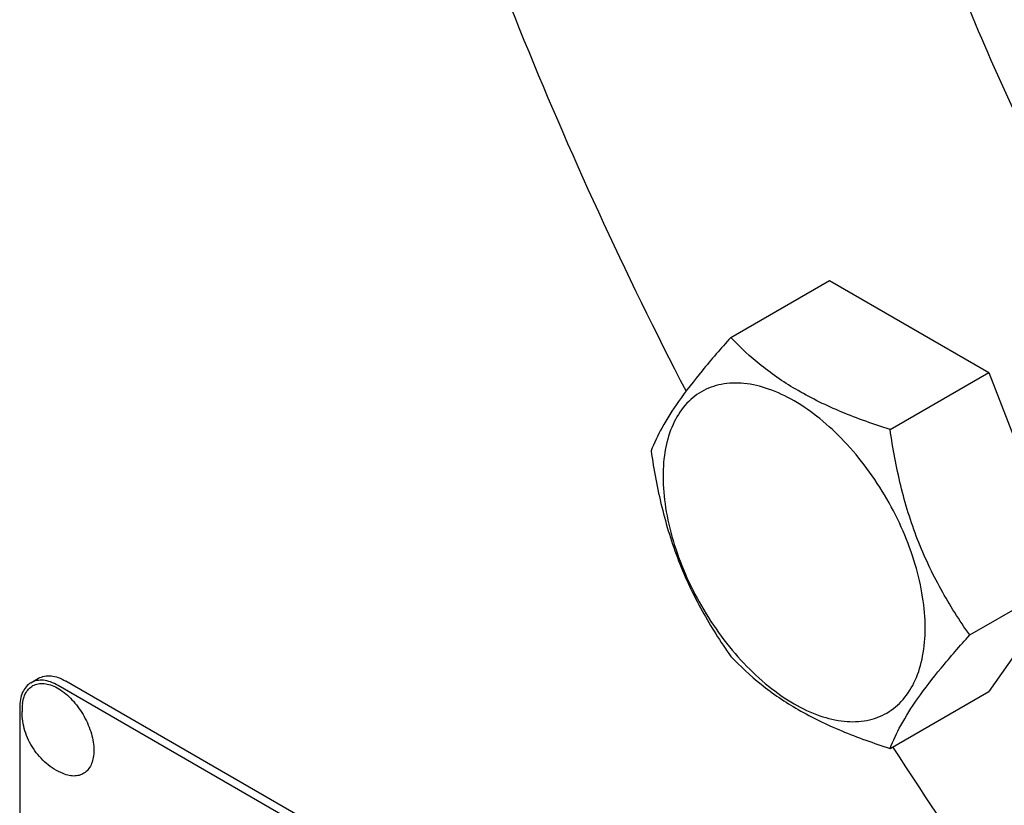
# Model space of a CAD drawing. Units: millimetres. Extents: x 0 to 6269, y -4 to 4433.
# Drawn here: x 4865 to 4955, y 2297 to 2369 of the extents above; entities that cross this region are included whole.
import ezdxf

# ---------------------------------------------------------------- set-up
doc = ezdxf.new("R2010")
doc.units = ezdxf.units.MM
doc.header["$LTSCALE"] = 344.776119
doc.layers.get('0').update_dxf_attribs({"linetype": 'CONTINUOUS'})

msp = doc.modelspace()

# ---------------------------------------------------------------- linework, layer by layer
at = {"color": 7, "linetype": 'Continuous'}
for p, q in [((4930.257, 2340.015), (4939.359, 2345.271)), ((4939.359, 2345.271), (4954.056, 2336.785)), ((4944.954, 2331.53), (4954.056, 2336.785)), ((4954.056, 2336.785), (4961.405, 2317.846)), ((4952.302, 2312.591), (4961.405, 2317.846)), ((4961.405, 2317.846), (4954.056, 2307.391)), ((4865.688, 2308.188), (4866.395, 2308.596)), ((4932.535, 2271.607), (4868.895, 2308.349)), ((4931.828, 2271.199), (4868.188, 2307.94)), ((4944.954, 2302.136), (4954.056, 2307.391)), ((4864.652, 2305.899), (4864.652, 2183.424))]:
    msp.add_line(p, q, dxfattribs=at)
msp.add_arc((4870.538, 2305.542), 5.672, 172.49041, 180.01696, dxfattribs=at)
for points, knots in [([(4934.303, 2451.85), (4934.303, 2445.109), (4935.216, 2431.189), (4938.974, 2410.054), (4945.084, 2388.397), (4953.415, 2366.682), (4963.791, 2345.368), (4975.988, 2324.912), (4989.748, 2305.748), (5004.778, 2288.285), (5020.757, 2272.896), (5037.352, 2259.904), (5054.213, 2249.588), (5068.493, 2243.277), (5079.709, 2239.856), (5090.256, 2237.603), (5100.671, 2236.838), (5110.634, 2237.773), (5117.649, 2239.27), (5124.294, 2241.567), (5128.461, 2243.629), (5130.458, 2244.782)], [0, 0, 0, 0, 0.062381, 0.128716, 0.198305, 0.270278, 0.343652, 0.41738, 0.4904, 0.561683, 0.630277, 0.695362, 0.756307, 0.812742, 0.839266, 0.864688, 0.912461, 0.935105, 0.957109, 0.978669, 1, 1, 1, 1]), ([(4899.001, 2402.388), (4902.333, 2390.909), (4910.32, 2367.993), (4920.479, 2345.96), (4926.127, 2335.07)], [0, 0, 0, 0, 0.493504, 1, 1, 1, 1]), ([(4930.257, 2340.015), (4929.355, 2339.011), (4927.688, 2337.101), (4925.529, 2334.335), (4923.941, 2331.866), (4923.189, 2330.284), (4922.908, 2329.561)], [0, 0, 0, 0, 0.315401, 0.592108, 0.818879, 1, 1, 1, 1]), ([(4944.954, 2331.53), (4943.445, 2332.011), (4940.543, 2333.038), (4936.518, 2334.964), (4933.08, 2337.293), (4931.134, 2339.098), (4930.257, 2340.015)], [0, 0, 0, 0, 0.276819, 0.537691, 0.777991, 1, 1, 1, 1]), ([(4948.193, 2313.226), (4948.193, 2314.182), (4948.018, 2316.171), (4947.32, 2319.172), (4946.202, 2322.211), (4944.705, 2325.175), (4942.887, 2327.953), (4940.814, 2330.441), (4938.563, 2332.546), (4936.217, 2334.19), (4933.858, 2335.313), (4931.564, 2335.867), (4929.41, 2335.812), (4927.493, 2335.117), (4925.932, 2333.804), (4924.808, 2331.966), (4924.14, 2329.703), (4924.009, 2328.055), (4924.009, 2327.188)], [0, 0, 0, 0, 0.066587, 0.138433, 0.214058, 0.291651, 0.369244, 0.444869, 0.516715, 0.583301, 0.64368, 0.697694, 0.746277, 0.79165, 0.837023, 0.885606, 0.93962, 1, 1, 1, 1]), ([(4952.302, 2312.591), (4951.35, 2313.946), (4949.542, 2316.778), (4947.363, 2321.393), (4945.838, 2326.363), (4945.206, 2329.796), (4944.954, 2331.53)], [0, 0, 0, 0, 0.242179, 0.490349, 0.743779, 1, 1, 1, 1]), ([(4922.908, 2329.561), (4923.16, 2327.827), (4923.792, 2324.393), (4925.318, 2319.424), (4927.496, 2314.809), (4929.304, 2311.976), (4930.257, 2310.621)], [0, 0, 0, 0, 0.256221, 0.509651, 0.757821, 1, 1, 1, 1]), ([(4924.009, 2327.188), (4924.009, 2326.232), (4924.184, 2324.243), (4924.882, 2321.243), (4926, 2318.203), (4927.497, 2315.239), (4929.315, 2312.462), (4931.388, 2309.974), (4933.639, 2307.869), (4935.985, 2306.224), (4938.344, 2305.102), (4940.638, 2304.548), (4942.792, 2304.602), (4944.709, 2305.298), (4946.27, 2306.61), (4947.394, 2308.448), (4948.062, 2310.712), (4948.193, 2312.36), (4948.193, 2313.226)], [0, 0, 0, 0, 0.066587, 0.138433, 0.214058, 0.291651, 0.369244, 0.444869, 0.516715, 0.583301, 0.64368, 0.697694, 0.746277, 0.79165, 0.837023, 0.885606, 0.93962, 1, 1, 1, 1]), ([(4944.954, 2302.136), (4945.234, 2302.859), (4945.987, 2304.441), (4947.575, 2306.911), (4949.734, 2309.676), (4951.4, 2311.586), (4952.302, 2312.591)], [0, 0, 0, 0, 0.181121, 0.407892, 0.684599, 1, 1, 1, 1]), ([(4930.257, 2310.621), (4931.134, 2309.703), (4933.08, 2307.899), (4936.518, 2305.57), (4940.543, 2303.644), (4943.445, 2302.617), (4944.954, 2302.136)], [0, 0, 0, 0, 0.222009, 0.462309, 0.723181, 1, 1, 1, 1]), ([(4868.188, 2307.94), (4867.968, 2308.067), (4867.532, 2308.275), (4866.861, 2308.437), (4866.232, 2308.421), (4865.853, 2308.283), (4865.688, 2308.188)], [0, 0, 0, 0, 0.289798, 0.549047, 0.782226, 1, 1, 1, 1]), ([(4866.395, 2308.596), (4866.56, 2308.691), (4866.939, 2308.829), (4867.568, 2308.845), (4868.239, 2308.683), (4868.675, 2308.475), (4868.895, 2308.349)], [0, 0, 0, 0, 0.217774, 0.450953, 0.710202, 1, 1, 1, 1]), ([(4865.688, 2308.188), (4865.523, 2308.093), (4865.214, 2307.833), (4864.886, 2307.296), (4864.69, 2306.634), (4864.652, 2306.152), (4864.652, 2305.899)], [0, 0, 0, 0, 0.217773, 0.450952, 0.710201, 1, 1, 1, 1]), ([(4864.915, 2306.284), (4864.942, 2306.491), (4865.03, 2306.883), (4865.282, 2307.403), (4865.645, 2307.802), (4866.107, 2308.055), (4866.641, 2308.15), (4867.223, 2308.089), (4867.831, 2307.881), (4868.687, 2307.4), (4869.691, 2306.484), (4870.656, 2305.097), (4871.309, 2303.554), (4871.493, 2302.465), (4871.493, 2301.949)], [0, 0, 0, 0, 0.055921, 0.106226, 0.15253, 0.197488, 0.244171, 0.295126, 0.35182, 0.414646, 0.555984, 0.709822, 0.86231, 1, 1, 1, 1]), ([(4868.652, 2299.81), (4868.096, 2300.04), (4867.312, 2300.527), (4866.451, 2301.376), (4865.715, 2302.343), (4865.058, 2303.725), (4864.866, 2304.938), (4864.866, 2305.541)], [0, 0, 0, 0, 0.249076, 0.374338, 0.499925, 0.75056, 1, 1, 1, 1]), ([(4871.493, 2301.949), (4871.493, 2301.733), (4871.463, 2301.319), (4871.312, 2300.744), (4871.057, 2300.264), (4870.703, 2299.896), (4870.262, 2299.661), (4869.754, 2299.568), (4869.203, 2299.617), (4868.837, 2299.734), (4868.652, 2299.81)], [0, 0, 0, 0, 0.148138, 0.282054, 0.403297, 0.515783, 0.625563, 0.739455, 0.863133, 1, 1, 1, 1]), ([(4945.187, 2302.27), (4951.556, 2292.428), (4965.01, 2273.537), (4980.156, 2255.966), (4988.047, 2247.693)], [0, 0, 0, 0, 0.506279, 1, 1, 1, 1])]:
    msp.add_open_spline(points, degree=3, knots=knots, dxfattribs=at)

doc.saveas('drawing.dxf')
